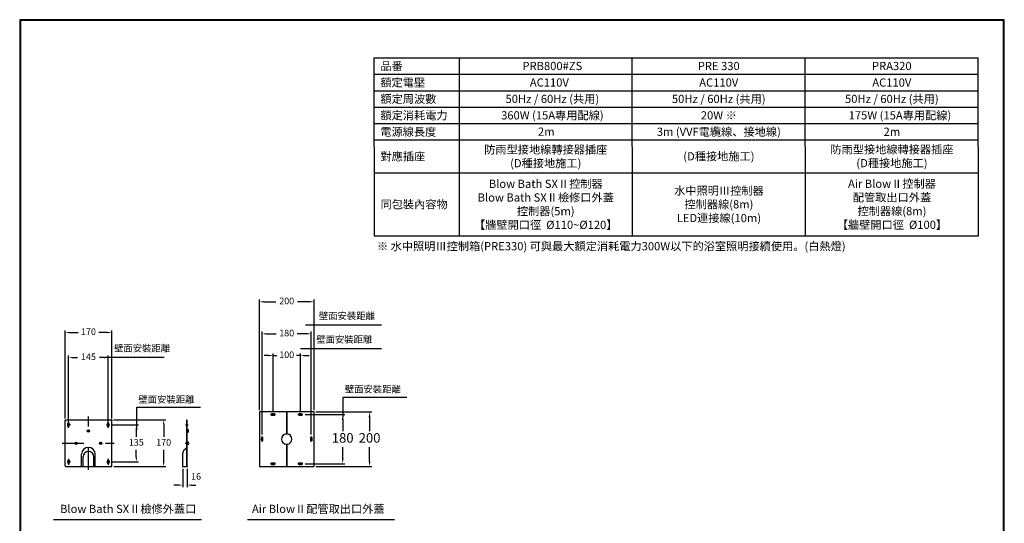
# Model space of a CAD drawing. Units: millimetres. Extents: x 15829 to 25100, y 39 to 7501.
# Drawn here: x 21492 to 25092, y 3372 to 5212 of the extents above; entities that cross this region are included whole.
import ezdxf

# ---------------------------------------------------------------- set-up
doc = ezdxf.new("R2010")
doc.units = ezdxf.units.MM
doc.linetypes.add('DASHDOT', pattern=[157.894737, 78.947368, -39.473684, 0, -39.473684])
doc.linetypes.add('DASHED', pattern=[118.421053, 78.947368, -39.473684])
doc.layers.add('1', color=7, linetype='Continuous')
doc.dimstyles.new('小', dxfattribs={"dimscale": 8, "dimtxt": 4.375, "dimasz": 2.5, "dimexe": 1, "dimexo": 1, "dimgap": 1.5, "dimtad": 0, "dimtih": 1, "dimtoh": 1, "dimdsep": 46, "dimtxsty": 'Standard', "dimcen": 0, "dimclrd": 256, "dimclre": 256, "dimclrt": 2, "dimadec": 0, "dimazin": 2, "dimtp": 0.1, "dimtm": 0.1, "dimtfac": 0.71, "dimtix": 1, "dimtmove": 2, "dimatfit": 0, "dimfxl": 1, "dimlwd": -1, "dimlwe": -1, "dimarcsym": 0})

# ---------------------------------------------------------------- blocks, each defined once
blk = doc.blocks.new('*D150')
for p, q in [((21670.7, 3740.3), (21670.7, 3985.6)), ((21686.7, 3977.6), (21703.2, 3977.6)), ((21799.7, 3977.6), (21783.2, 3977.6)), ((21815.7, 3740.2), (21815.7, 3985.6))]:
    blk.add_line(p, q)
for points in [[(21686.7, 3980.2), (21686.7, 3974.9), (21670.7, 3977.6)], [(21799.7, 3980.2), (21799.7, 3974.9), (21815.7, 3977.6)]]:
    blk.add_solid(points)
at = {"layer": 'Defpoints', "color": 0}
for p in [(21815.7, 3977.6), (21670.7, 3732.3), (21815.7, 3732.2)]:
    blk.add_point(p, dxfattribs=at)
at = {"color": 2, "insert": (21743.2, 3977.6), "char_height": 24, "attachment_point": 5}
blk.add_mtext('145', dxfattribs=at)
blk = doc.blocks.new('*D151')
for p, q in [((21658.2, 3755.7), (21658.2, 4077.3)), ((21674.2, 4069.3), (21705.2, 4069.3)), ((21812.2, 4069.3), (21781.2, 4069.3)), ((21828.2, 3755.7), (21828.2, 4077.3))]:
    blk.add_line(p, q)
for points in [[(21674.2, 4071.9), (21674.2, 4066.6), (21658.2, 4069.3)], [(21812.2, 4071.9), (21812.2, 4066.6), (21828.2, 4069.3)]]:
    blk.add_solid(points)
at = {"layer": 'Defpoints', "color": 0}
for p in [(21658.2, 4069.3), (21658.2, 3747.7), (21828.2, 3747.7)]:
    blk.add_point(p, dxfattribs=at)
at = {"color": 2, "insert": (21743.2, 4069.3), "char_height": 24, "attachment_point": 5}
blk.add_mtext('170', dxfattribs=at)
blk = doc.blocks.new('*D152')
for p, q in [((21828.9, 3732.2), (21926.2, 3732.2)), ((21918.2, 3716.2), (21918.2, 3688.7)), ((21918.2, 3613.2), (21918.2, 3640.7)), ((21828.9, 3597.2), (21926.2, 3597.2))]:
    blk.add_line(p, q)
for points in [[(21915.6, 3716.2), (21920.9, 3716.2), (21918.2, 3732.2)], [(21915.6, 3613.2), (21920.9, 3613.2), (21918.2, 3597.2)]]:
    blk.add_solid(points)
at = {"layer": 'Defpoints', "color": 0}
for p in [(21820.9, 3732.2), (21820.9, 3597.2), (21918.2, 3597.2)]:
    blk.add_point(p, dxfattribs=at)
at = {"color": 2, "insert": (21918.2, 3664.7), "char_height": 24, "attachment_point": 5}
blk.add_mtext('135', dxfattribs=at)
blk = doc.blocks.new('*D153')
for p, q in [((21834.2, 3749.7), (22026.2, 3749.7)), ((22018.2, 3733.7), (22018.2, 3688.7)), ((22018.2, 3595.7), (22018.2, 3640.7)), ((21836.2, 3579.7), (22026.2, 3579.7))]:
    blk.add_line(p, q)
for points in [[(22015.6, 3733.7), (22020.9, 3733.7), (22018.2, 3749.7)], [(22015.6, 3595.7), (22020.9, 3595.7), (22018.2, 3579.7)]]:
    blk.add_solid(points)
at = {"layer": 'Defpoints', "color": 0}
for p in [(21826.2, 3749.7), (21828.2, 3579.7), (22018.2, 3579.7)]:
    blk.add_point(p, dxfattribs=at)
at = {"color": 2, "insert": (22018.2, 3664.7), "char_height": 24, "attachment_point": 5}
blk.add_mtext('170', dxfattribs=at)
blk = doc.blocks.new('*D154')
for p, q in [((22402, 3984.9), (22386, 3984.9)), ((22418, 3781.6), (22418, 3992.9)), ((22418, 3984.9), (22432, 3984.9)), ((22518, 3984.9), (22504, 3984.9)), ((22518, 3781.6), (22518, 3992.9)), ((22534, 3984.9), (22550, 3984.9))]:
    blk.add_line(p, q)
for points in [[(22402, 3987.6), (22402, 3982.2), (22418, 3984.9)], [(22534, 3987.6), (22534, 3982.2), (22518, 3984.9)]]:
    blk.add_solid(points)
at = {"layer": 'Defpoints', "color": 0}
for p in [(22518, 3984.9), (22418, 3773.6), (22518, 3773.6)]:
    blk.add_point(p, dxfattribs=at)
at = {"color": 2, "insert": (22468, 3984.9), "char_height": 24, "attachment_point": 5}
blk.add_mtext('100', dxfattribs=at)
blk = doc.blocks.new('*D155')
for p, q in [((22368, 3785.7), (22368, 4189.6)), ((22384, 4181.6), (22428, 4181.6)), ((22552, 4181.6), (22508, 4181.6)), ((22568, 3785.7), (22568, 4189.6))]:
    blk.add_line(p, q)
for points in [[(22384, 4184.3), (22384, 4179), (22368, 4181.6)], [(22552, 4184.3), (22552, 4179), (22568, 4181.6)]]:
    blk.add_solid(points)
at = {"layer": 'Defpoints', "color": 0}
for p in [(22368, 4181.6), (22368, 3777.7), (22568, 3777.7)]:
    blk.add_point(p, dxfattribs=at)
at = {"color": 2, "insert": (22468, 4181.6), "char_height": 24, "attachment_point": 5}
blk.add_mtext('200', dxfattribs=at)
blk = doc.blocks.new('*D156')
for p, q in [((22378, 3697), (22378, 4072.5)), ((22558, 3697), (22558, 4072.5)), ((22394, 4064.5), (22430, 4064.5)), ((22542, 4064.5), (22506, 4064.5))]:
    blk.add_line(p, q)
for points in [[(22394, 4067.1), (22394, 4061.8), (22378, 4064.5)], [(22542, 4067.1), (22542, 4061.8), (22558, 4064.5)]]:
    blk.add_solid(points)
at = {"layer": 'Defpoints', "color": 0}
for p in [(22558, 4064.5), (22378, 3689), (22558, 3689)]:
    blk.add_point(p, dxfattribs=at)
at = {"color": 2, "insert": (22468, 4064.5), "char_height": 24, "attachment_point": 5}
blk.add_mtext('180', dxfattribs=at)
blk = doc.blocks.new('*D157')
for p, q in [((22535.1, 3769.7), (22680.8, 3769.7)), ((22672.8, 3749.7), (22672.8, 3709.2)), ((22672.8, 3609.7), (22672.8, 3650.2)), ((22535.1, 3589.7), (22680.8, 3589.7))]:
    blk.add_line(p, q)
for points in [[(22669.5, 3749.7), (22676.2, 3749.7), (22672.8, 3769.7)], [(22669.5, 3609.7), (22676.2, 3609.7), (22672.8, 3589.7)]]:
    blk.add_solid(points)
at = {"layer": 'Defpoints', "color": 0}
for p in [(22527.1, 3769.7), (22527.1, 3589.7), (22672.8, 3589.7)]:
    blk.add_point(p, dxfattribs=at)
at = {"color": 2, "insert": (22672.8, 3679.7), "char_height": 35, "attachment_point": 5}
blk.add_mtext('180', dxfattribs=at)
blk = doc.blocks.new('*D158')
for p, q in [((22574, 3779.7), (22779, 3779.7)), ((22771, 3759.7), (22771, 3709.2)), ((22771, 3599.7), (22771, 3650.2)), ((22574, 3579.7), (22779, 3579.7))]:
    blk.add_line(p, q)
for points in [[(22767.6, 3759.7), (22774.3, 3759.7), (22771, 3779.7)], [(22767.6, 3599.7), (22774.3, 3599.7), (22771, 3579.7)]]:
    blk.add_solid(points)
at = {"layer": 'Defpoints', "color": 0}
for p in [(22566, 3779.7), (22566, 3579.7), (22771, 3579.7)]:
    blk.add_point(p, dxfattribs=at)
at = {"color": 2, "insert": (22771, 3679.7), "char_height": 35, "attachment_point": 5}
blk.add_mtext('200', dxfattribs=at)
blk = doc.blocks.new('*D159')
for p, q in [((22087.9, 3571.7), (22087.9, 3503.8)), ((22103.9, 3571.7), (22103.9, 3503.8)), ((22071.9, 3511.8), (22055.9, 3511.8)), ((22119.9, 3511.8), (22135.9, 3511.8))]:
    blk.add_line(p, q)
for points in [[(22071.9, 3514.5), (22071.9, 3509.1), (22087.9, 3511.8)], [(22119.9, 3514.5), (22119.9, 3509.1), (22103.9, 3511.8)]]:
    blk.add_solid(points)
at = {"layer": 'Defpoints', "color": 0}
for p in [(22087.9, 3579.7), (22103.9, 3579.7), (22087.9, 3511.8)]:
    blk.add_point(p, dxfattribs=at)
at = {"color": 2, "insert": (22136.6, 3540.2), "char_height": 24, "attachment_point": 5}
blk.add_mtext('16', dxfattribs=at)

msp = doc.modelspace()

# ---------------------------------------------------------------- linework, layer by layer
at = {"lineweight": 30}
msp.add_lwpolyline([(21491.757, 46.439), (25091.689, 46.439), (25091.689, 5212.486), (21491.757, 5212.486)], close=True, dxfattribs=at)
at = {"color": 0}
msp.add_lwpolyline([(25088.992, 638.538), (25088.992, 5209.79), (21494.454, 5209.79), (21494.454, 638.538)], close=True, dxfattribs=at)
at = {"layer": '1', "color": 7}
for p, q in [((22789.508, 4422.537), (22788.372, 5073.044)), ((22788.372, 5073.044), (23488.372, 5073.044)), ((23098.372, 5073.044), (23098.372, 4422.537)), ((23488.372, 5073.044), (24498.372, 5073.044)), ((23488.372, 5073.044), (24996.628, 5073.044)), ((23732.26, 4422.537), (23731.124, 5073.044)), ((24365.012, 4422.537), (24363.876, 5073.044)), ((24498.372, 5073.044), (24996.628, 5073.044)), ((24498.372, 5073.044), (24996.628, 5073.044)), ((24498.372, 5073.044), (24996.628, 5073.044)), ((24997.764, 4422.537), (24996.628, 5073.044)), ((22788.372, 5013.044), (23488.372, 5013.044)), ((23488.372, 5013.044), (24996.733, 5013.044)), ((22788.372, 4953.044), (23488.372, 4953.044)), ((23488.372, 4953.044), (24996.838, 4953.044)), ((22788.372, 4893.044), (23488.372, 4893.044)), ((23488.372, 4893.044), (24498.372, 4893.044)), ((24498.372, 4893.044), (24996.943, 4893.044)), ((22788.372, 4833.044), (23488.372, 4833.044)), ((23488.372, 4833.044), (24498.372, 4833.044)), ((24498.372, 4833.044), (24997.047, 4833.044)), ((22788.372, 4773.044), (23488.372, 4773.044)), ((23488.372, 4773.044), (24498.372, 4773.044)), ((24498.372, 4773.044), (24997.152, 4773.044)), ((22789.106, 4653.044), (23488.372, 4653.044)), ((23488.372, 4653.044), (24498.372, 4653.044)), ((24498.372, 4653.044), (24997.362, 4653.044)), ((22788.372, 4422.537), (23488.372, 4422.537)), ((23488.372, 4422.537), (24498.372, 4422.537)), ((24498.372, 4422.537), (24997.764, 4422.537)), ((22814.434, 4096.04), (22536.816, 4096.04)), ((22814.434, 4009.831), (22517.998, 4009.831)), ((22019.417, 3977.579), (21801.259, 3977.579)), ((22672.842, 3832.224), (22672.842, 3759.615)), ((22907.132, 3832.224), (22672.842, 3832.224)), ((21918.23, 3794.727), (21918.23, 3713.625)), ((22152.52, 3794.727), (21918.23, 3794.727)), ((21658.226, 3581.679), (21658.226, 3747.682)), ((21660.226, 3749.682), (21826.23, 3749.682)), ((21828.23, 3579.679), (21828.23, 3747.682)), ((22102.877, 3579.679), (22102.877, 3749.682)), ((22102.877, 3749.682), (22103.877, 3749.682)), ((22103.877, 3579.679), (22103.877, 3749.682)), ((22367.998, 3777.679), (22367.998, 3581.679)), ((22465.998, 3779.679), (22369.998, 3779.679)), ((22422.998, 3772.179), (22412.998, 3772.179)), ((22412.998, 3767.179), (22422.998, 3767.179)), ((22467.998, 3700.583), (22467.998, 3777.679)), ((22467.998, 3777.679), (22467.998, 3700.583)), ((22565.998, 3779.679), (22469.998, 3779.679)), ((22522.998, 3772.179), (22512.998, 3772.179)), ((22512.998, 3767.179), (22522.998, 3767.179)), ((22567.998, 3581.679), (22567.998, 3777.679)), ((21668.227, 3727.182), (21668.227, 3737.182)), ((21673.227, 3727.182), (21673.227, 3737.182)), ((21813.229, 3727.182), (21813.229, 3737.182)), ((21818.23, 3727.182), (21818.23, 3737.182)), ((22107.671, 3713.923), (22104.279, 3714.601)), ((22108.877, 3706.911), (22108.877, 3712.452)), ((22107.671, 3705.44), (22104.279, 3704.762)), ((22375.498, 3684.679), (22375.498, 3674.679)), ((22380.498, 3674.679), (22380.498, 3684.679)), ((22555.498, 3684.679), (22555.498, 3674.679)), ((22560.498, 3674.679), (22560.498, 3684.679)), ((22092.27, 3639.073), (22101.412, 3648.216)), ((22107.671, 3668.922), (22104.279, 3669.6)), ((22107.671, 3660.439), (22104.279, 3659.761)), ((22108.877, 3661.91), (22108.877, 3667.451)), ((22467.998, 3581.679), (22467.998, 3658.774)), ((22467.998, 3658.774), (22467.998, 3581.679)), ((21668.227, 3602.179), (21668.227, 3592.179)), ((21673.227, 3602.179), (21673.227, 3592.179)), ((21718.228, 3579.679), (21718.228, 3624.68)), ((21723.228, 3579.679), (21723.228, 3614.68)), ((21763.228, 3579.679), (21763.228, 3614.68)), ((21768.229, 3579.679), (21768.229, 3624.68)), ((21813.229, 3602.179), (21813.229, 3592.179)), ((21818.23, 3602.179), (21818.23, 3592.179)), ((22087.877, 3579.679), (22087.877, 3628.467)), ((22103.877, 3584.679), (22103.877, 3614.68)), ((21660.226, 3579.679), (21828.23, 3579.679)), ((22087.877, 3579.679), (22103.877, 3579.679)), ((22369.998, 3579.679), (22465.998, 3579.679)), ((22422.998, 3592.179), (22412.998, 3592.179)), ((22412.998, 3587.179), (22422.998, 3587.179)), ((22469.998, 3579.679), (22565.998, 3579.679)), ((22522.998, 3592.179), (22512.998, 3592.179)), ((22512.998, 3587.179), (22522.998, 3587.179)), ((21615.862, 3386.431), (22156.764, 3386.431)), ((22324.726, 3386.431), (22861.598, 3386.431))]:
    msp.add_line(p, q, dxfattribs=at)
at = {"layer": '1', "color": 7, "linetype": 'DASHDOT'}
for p, q in [((21743.228, 3568.043), (21743.228, 3762.778)), ((22408.776, 3769.679), (22427.063, 3769.679)), ((22417.998, 3765.783), (22417.998, 3773.625)), ((22508.776, 3769.679), (22527.063, 3769.679)), ((22517.998, 3765.783), (22517.998, 3773.625)), ((21676.919, 3732.182), (21665.554, 3732.182)), ((21670.727, 3721.329), (21670.727, 3743.238)), ((21809.537, 3732.182), (21820.903, 3732.182)), ((21815.729, 3721.329), (21815.729, 3743.238)), ((22098.353, 3732.182), (22108.304, 3732.182)), ((22373.617, 3679.679), (22382.49, 3679.679)), ((22377.998, 3688.984), (22377.998, 3670.457)), ((22553.506, 3679.679), (22562.379, 3679.679)), ((22557.998, 3670.457), (22557.998, 3688.984)), ((21647.098, 3664.681), (21837.211, 3664.681)), ((22096.368, 3664.681), (22111.218, 3664.681)), ((21670.727, 3608.032), (21670.727, 3586.123)), ((21815.729, 3608.032), (21815.729, 3586.123)), ((21676.919, 3597.179), (21665.554, 3597.179)), ((21809.537, 3597.179), (21820.903, 3597.179)), ((22427.063, 3589.679), (22408.776, 3589.679)), ((22417.998, 3585.733), (22417.998, 3593.575)), ((22527.063, 3589.679), (22508.776, 3589.679)), ((22517.998, 3585.733), (22517.998, 3593.575))]:
    msp.add_line(p, q, dxfattribs=at)
at = {"layer": '1', "color": 7}
for centre, radius in [((21743.228, 3709.681), 4.18), ((21743.228, 3709.681), 3.18), ((21698.227, 3664.681), 4.18), ((21698.227, 3664.681), 3.18), ((21788.229, 3664.681), 4.18), ((21788.229, 3664.681), 3.18)]:
    msp.add_circle(centre, radius, dxfattribs=at)
for centre, radius, start, end in [((21660.226, 3747.682), 2, 90, 180), ((21826.23, 3747.682), 2, 360, 90), ((22369.998, 3777.679), 2, 90, 180), ((22412.998, 3769.679), 2.5, 90, 270), ((22422.998, 3769.679), 2.5, 270, 90), ((22465.998, 3777.679), 2, 0, 90), ((22469.998, 3777.679), 2, 90, 180), ((22512.998, 3769.679), 2.5, 90, 270), ((22522.998, 3769.679), 2.5, 270, 90), ((22565.998, 3777.679), 2, 0, 90), ((21670.727, 3737.182), 2.5, 0, 180), ((21670.727, 3727.182), 2.5, 180, 0), ((21815.729, 3737.182), 2.5, 0, 180), ((21815.729, 3727.182), 2.5, 180, 0), ((22104.377, 3715.091), 0.5, 180, 258.690068), ((22107.377, 3712.452), 1.5, 360, 78.690068), ((22104.377, 3704.271), 0.5, 101.309932, 180), ((22107.377, 3706.911), 1.5, 281.309932, 0), ((22377.998, 3684.679), 2.5, 0, 180), ((22377.998, 3674.679), 2.5, 180, 0), ((22467.998, 3679.679), 19, 95.465024, 264.534976), ((22465.998, 3700.583), 2, 275.465024, 0), ((22469.998, 3700.583), 2, 180, 264.534976), ((22467.998, 3679.679), 19, 275.465024, 84.534976), ((22557.998, 3684.679), 2.5, 0, 180), ((22557.998, 3674.679), 2.5, 180, 0), ((21743.228, 3624.68), 25, 0, 180), ((22102.877, 3628.467), 15, 135, 180), ((22097.877, 3651.751), 5, 315, 360), ((22104.377, 3670.091), 0.5, 180, 258.690068), ((22104.377, 3659.271), 0.5, 101.309932, 180), ((22107.377, 3667.451), 1.5, 360, 78.690068), ((22107.377, 3661.91), 1.5, 281.309932, 360), ((22465.998, 3658.774), 2, 0, 84.534976), ((22469.998, 3658.774), 2, 95.465024, 180), ((21670.727, 3602.179), 2.5, 0, 180), ((21743.228, 3614.68), 20, 0, 180), ((21815.729, 3602.179), 2.5, 0, 180), ((21660.226, 3581.679), 2, 180, 270), ((21670.727, 3592.179), 2.5, 180, 0), ((21815.729, 3592.179), 2.5, 180, 0), ((21826.23, 3581.679), 2, 270, 0), ((22369.998, 3581.679), 2, 180, 270), ((22412.998, 3589.679), 2.5, 90, 270), ((22422.998, 3589.679), 2.5, 270, 90), ((22465.998, 3581.679), 2, 270, 0), ((22469.998, 3581.679), 2, 180, 270), ((22512.998, 3589.679), 2.5, 90, 270), ((22522.998, 3589.679), 2.5, 270, 90), ((22565.998, 3581.679), 2, 270, 0)]:
    msp.add_arc(centre, radius, start, end, dxfattribs=at)
at = {"layer": '1', "color": 7, "linetype": 'DASHED'}
for p in [(21658.226, 3747.682), (21826.23, 3749.682), (21828.23, 3747.682), (21670.727, 3739.682), (21815.729, 3739.682), (21818.23, 3732.182), (21818.23, 3597.179), (21826.23, 3579.679), (22087.876, 3579.679), (22103.877, 3579.679)]:
    msp.add_point(p, dxfattribs=at)

# ---------------------------------------------------------------- texts
at = {"color": 2}
for s, insert, char_height, width, attachment_point in [('{\\fPMingLiU|b0|i0|c136|p18;品番}', (22810.349, 5043.044), 30, 278.66056, 4), ('{\\fPMingLiU|b0|i0|c136|p18;PRB800#ZS}', (23439.222, 5043.393), 30, 681.70044, 5), ('{\\fPMingLiU|b0|i0|c136|p18;PRE 330}', (24047.605, 5043.276), 30, 632.75242, 5), ('{\\fPMingLiU|b0|i0|c136|p18;PRA320}', (24680.357, 5043.283), 30, 632.75239, 5), ('{\\fPMingLiU|b0|i0|c136|p18;額定電壓}', (22810.454, 4983.044), 30, 278.66056, 4), ('{\\fPMingLiU|b0|i0|c136|p18;AC110V}', (23428.313, 4983.025), 30, 659.8819, 5), ('{\\fPMingLiU|b0|i0|c136|p18;AC110V}', (24047.658, 4982.927), 30, 632.64762, 5), ('{\\fPMingLiU|b0|i0|c136|p18;AC110V}', (24680.41, 4982.934), 30, 632.6476, 5), ('{\\fPMingLiU|b0|i0|c136|p18;額定周波數}', (22810.559, 4923.044), 30, 278.66056, 4), ('{\\fPMingLiU|b0|i0|c136|p18;50Hz / 60Hz (共用)}', (23439.328, 4923.025), 30, 681.91125, 5), ('{\\fPMingLiU|b0|i0|c136|p18;50Hz / 60Hz (共用)}', (24047.762, 4923.044), 30, 632.64721, 5), ('{\\fPMingLiU|b0|i0|c136|p18;50Hz / 60Hz (共用)}', (24680.514, 4922.993), 30, 632.64703, 5), ('{\\fPMingLiU|b0|i0|c136|p18;額定消耗電力}', (22810.664, 4863.044), 30, 278.66056, 4), ('{\\fPMingLiU|b0|i0|c136|p18;360W (15A專用配線)}', (23439.38, 4863.025), 30, 682.01604, 5), ('{\\fPMingLiU|b0|i0|c136|p18;20W ※}', (24047.867, 4862.966), 30, 632.64694, 5), ('{\\fPMingLiU|b0|i0|c136|p18;175W (15A專用配線)}', (24710.15, 4863.025), 30, 573.58465, 5), ('{\\fPMingLiU|b0|i0|c136|p18;電源線長度}', (22810.349, 4803.044), 30, 278.66056, 4), ('{\\fPMingLiU|b0|i0|c136|p18;2m}', (23416.85, 4803.393), 30, 629.59731, 5), ('{\\fPMingLiU|b0|i0|c136|p18;3m (VVF電纜線、接地線)}', (24047.92, 4802.967), 30, 632.75174, 5), ('{\\fPMingLiU|b0|i0|c136|p18;2m}', (24680.671, 4803.044), 30, 632.75201, 5), ('{\\fPMingLiU|b0|i0|c136|p18;防雨型接地線轉接器插座\\P(D種接地施工)}', (23415.115, 4712.982), 30, 633.48572, 5), ('{\\fPMingLiU|b0|i0|c136|p18;防雨型接地線轉接器插座\\P(D種接地施工)}', (24680.776, 4713.393), 30, 632.75201, 5), ('{\\fPMingLiU|b0|i0|c136|p18;對應插座}', (22810.873, 4713.044), 30, 278.66056, 4), ('{\\fPMingLiU|b0|i0|c136|p18;(D種接地施工)}', (24048.129, 4713.198), 30, 632.54391, 5), ('{\\fPMingLiU|b0|i0|c136|p18;Blow Bath SXⅡ控制器\\PBlow Bath SXⅡ檢修口外蓋\\P控制器(5m)\\P【牆壁開口徑  %%C110~%%C120】}', (23415.115, 4537.772), 30, 633.48558, 5), ('{\\fPMingLiU|b0|i0|c136|p18;Air BlowⅡ控制器\\P配管取出口外蓋\\P控制器線(8m)\\P【牆壁開口徑  %%C100】}', (24680.985, 4538.02), 30, 632.75204, 5), ('{\\fPMingLiU|b0|i0|c136|p18;水中照明Ⅲ控制器\\P控制器線(8m)\\PLED連接線(10m)}', (24048.233, 4537.772), 30, 632.75289, 5), ('{\\fPMingLiU|b0|i0|c136|p18;同包裝內容物}', (22811.083, 4537.791), 30, 278.66056, 4), ('{\\fPMingLiU|b0|i0|c136|p18;※ 水中照明Ⅲ控制箱(PRE330) 可與最大額定消耗電力300W以下的浴室照明接續使用。(白熱燈)}', (22798.049, 4399.707), 30, 2200.30592, 1), ('{\\fPMingLiU|b0|i0|c136|p18;壁面安裝距離}', (22585.747, 4142.955), 25, 277.22738, 1), ('{\\fPMingLiU|b0|i0|c136|p18;壁面安裝距離}', (22576.338, 4056.746), 25, 277.22738, 1), ('{\\fPMingLiU|b0|i0|c136|p18;壁面安裝距離}', (21837.091, 4024.494), 25, 277.22738, 1), ('{\\fPMingLiU|b0|i0|c136|p18;壁面安裝距離}', (22680.557, 3874.746), 25, 277.22738, 1), ('{\\fPMingLiU|b0|i0|c136|p18;壁面安裝距離}', (21925.945, 3837.249), 25, 277.22738, 1), ('{\\fPMingLiU|b0|i0|c136|p18;Blow Bath SXⅡ檢修外蓋口}', (21639.379, 3439.758), 30, 523.79876, 1), ('{\\fPMingLiU|b0|i0|c136|p18;Air BlowⅡ配管取出口外蓋}', (22341.038, 3439.758), 30, 523.79876, 1)]:
    msp.add_mtext(s, dxfattribs=dict(at, insert=insert, char_height=char_height, width=width, attachment_point=attachment_point))

# ---------------------------------------------------------------- dimensions: what is measured, and where the dimension line sits
for base, p1, p2, picture, middle in [((22367.998, 4181.621), (22567.998, 3777.679), (22367.998, 3777.679), '*D155', (22467.998, 4181.621)), ((21658.226, 4069.269), (21828.23, 3747.682), (21658.226, 3747.682), '*D151', (21743.228, 4069.269)), ((22557.998, 4064.467), (22377.998, 3688.984), (22557.998, 3688.984), '*D156', (22467.998, 4064.467)), ((22517.998, 3984.884), (22417.998, 3773.625), (22517.998, 3773.625), '*D154', (22467.998, 3984.884)), ((21815.729, 3977.579), (21670.727, 3732.284), (21815.729, 3732.182), '*D150', (21743.228, 3977.579))]:
    dim = msp.add_linear_dim(base=base, p1=p1, p2=p2, dimstyle='小', override={"dimtxt": 3, "dimasz": 2}, dxfattribs=at)
    dim.commit()
    dim.dimension.update_dxf_attribs({"geometry": picture, "text_midpoint": middle})
for base, p1, p2, picture, middle in [((22018.23, 3579.679), (21826.23, 3749.682), (21828.23, 3579.679), '*D153', (22018.23, 3664.681)), ((21918.23, 3597.179), (21820.903, 3732.182), (21820.903, 3597.179), '*D152', (21918.23, 3664.681))]:
    dim = msp.add_linear_dim(base=base, p1=p1, p2=p2, angle=90, dimstyle='小', override={"dimtxt": 3, "dimasz": 2}, dxfattribs=at)
    dim.commit()
    dim.dimension.update_dxf_attribs({"geometry": picture, "text_midpoint": middle})
for base, p1, p2, picture, middle in [((22672.842, 3589.679), (22527.063, 3769.679), (22527.063, 3589.679), '*D157', (22672.842, 3679.679)), ((22770.962, 3579.679), (22565.998, 3779.679), (22565.998, 3579.679), '*D158', (22770.962, 3679.679))]:
    dim = msp.add_linear_dim(base=base, p1=p1, p2=p2, angle=90, dimstyle='小', dxfattribs=at)
    dim.commit()
    dim.dimension.update_dxf_attribs({"geometry": picture, "text_midpoint": middle})
dim = msp.add_linear_dim(base=(22087.877, 3511.815), p1=(22103.877, 3579.679), p2=(22087.877, 3579.679), dimstyle='小', override={"dimtxt": 3, "dimasz": 2, "dimtofl": 0}, dxfattribs=at)
dim.commit()
dim.dimension.update_dxf_attribs({"geometry": '*D159', "text_midpoint": (22136.606, 3540.211), "dimtype": 160})

doc.saveas('drawing.dxf')
